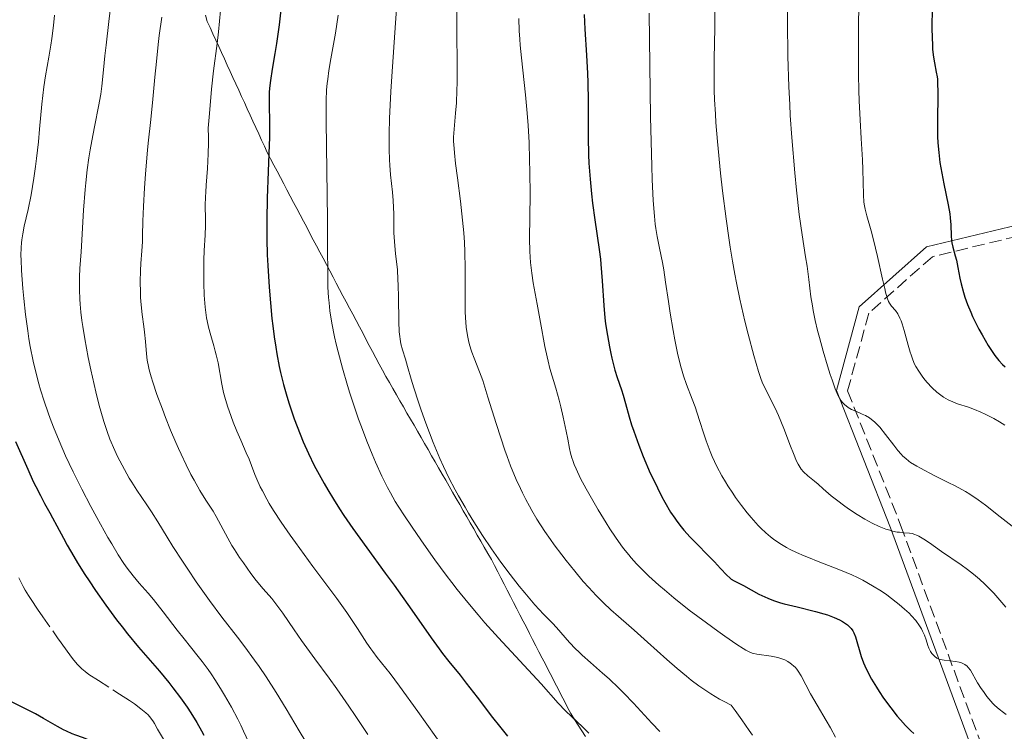
# Model space of a CAD drawing. Units: metres. Extents: x 661538 to 664994, y 4751152 to 4753546.
# Drawn here: x 663247 to 663386, y 4751290 to 4751390 of the extents above; entities that cross this region are included whole.
import ezdxf

# ---------------------------------------------------------------- set-up
doc = ezdxf.new("R2010")
doc.units = ezdxf.units.M
doc.header["$MEASUREMENT"] = 0
doc.linetypes.add('DGN Style 3', pattern=[2.435891, 1.739922, -0.695969])
for name, color, linetype, lineweight in [('Barranco lineal', 142, 'DGN Style 3', 13), ('Camino', 7, 'DGN Style 3', 0), ('Curva de nivel directora', 30, 'Continuous', 30), ('Curva de nivel intermedia', 30, 'Continuous', 0), ('Límite de municipio', 7, 'Continuous', 0), ('Margen derecho', 7, 'Continuous', 0)]:
    doc.layers.add(name, color=color, linetype=linetype, lineweight=lineweight)

msp = doc.modelspace()

# ---------------------------------------------------------------- linework, layer by layer
at = {"layer": 'Barranco lineal', "color": 142, "linetype": 'DGN Style 3', "lineweight": 13}
msp.add_polyline3d([(663246.63, 4751311.45, 1046.29), (663247.26, 4751310.21, 1046.35), (663247.54, 4751309.7, 1046.37), (663248, 4751308.93, 1046.41), (663248.38, 4751308.35, 1046.45), (663249.29, 4751307.01, 1046.58), (663250.04, 4751305.94, 1046.72), (663252.14, 4751302.96, 1047.22), (663252.65, 4751302.23, 1047.31), (663253.47, 4751301.07, 1047.41), (663254.25, 4751300, 1047.52), (663254.66, 4751299.49, 1047.57), (663254.95, 4751299.17, 1047.59), (663255.55, 4751298.57, 1047.63), (663256.04, 4751298.16, 1047.68), (663256.57, 4751297.77, 1047.75), (663257.9, 4751296.9, 1047.92), (663260.89, 4751294.98, 1048.19), (663262.32, 4751294.05, 1048.36), (663263, 4751293.59, 1048.45), (663263.92, 4751292.91, 1048.58), (663264.63, 4751292.32, 1048.67), (663264.93, 4751292.02, 1048.71), (663265.35, 4751291.55, 1048.76), (663265.7, 4751291.07, 1048.81), (663265.85, 4751290.81, 1048.83), (663266.29, 4751290.03, 1048.91), (663267.1, 4751288.59, 1048.99)], dxfattribs=at)
at = {"layer": 'Camino', "color": 7, "linetype": 'DGN Style 3', "lineweight": 0}
msp.add_polyline3d([(663480.47, 4751321.42, 1146.61), (663455.47, 4751323.42, 1143.73), (663438.97, 4751326.92, 1140.33), (663425.47, 4751337.42, 1138.53), (663406.47, 4751351.92, 1134.15), (663390.47, 4751360.42, 1130.06), (663375.97, 4751356.92, 1123.54), (663366.97, 4751348.92, 1118.52), (663363.97, 4751337.92, 1115.5), (663371.47, 4751318.92, 1110.55), (663383.97, 4751284.92, 1102.12), (663387.97, 4751262.92, 1103.02), (663390.47, 4751244.92, 1099.1), (663396.47, 4751217.42, 1092.87), (663408.97, 4751200.92, 1088.74), (663415.22, 4751195.51, 1087.74)], dxfattribs=at)
at = {"layer": 'Curva de nivel directora', "color": 30, "linetype": 'Continuous', "lineweight": 30, "flags": 128}
for points, elevation in [([(663283.89, 4751393.2), (663283.49, 4751389.77), (663283.12, 4751387.11), (663282.89, 4751385.68), (663282.51, 4751383.48), (663282.25, 4751381.85), (663282.17, 4751381.18), (663282.09, 4751380.28), (663282.07, 4751379.85), (663282.06, 4751378.96), (663282.13, 4751375.43), (663282.13, 4751373.75), (663282.1, 4751372.78), (663281.8, 4751365.21), (663281.74, 4751362.13), (663281.74, 4751360.52), (663281.76, 4751359.42), (663281.82, 4751357.17), (663281.88, 4751355.65), (663282.07, 4751352.62), (663282.25, 4751350.37), (663282.47, 4751348.19), (663282.59, 4751347.13), (663282.8, 4751345.59), (663283.02, 4751344.12), (663283.18, 4751343.18), (663283.52, 4751341.38), (663283.71, 4751340.5), (663284.12, 4751338.81), (663284.58, 4751337.17), (663284.91, 4751336.1), (663285.63, 4751333.96), (663286.46, 4751331.8), (663286.91, 4751330.7), (663287.65, 4751329.05), (663288.47, 4751327.36), (663288.91, 4751326.51), (663289.86, 4751324.78), (663290.37, 4751323.9), (663291.18, 4751322.56), (663292.05, 4751321.21), (663292.66, 4751320.29), (663293.93, 4751318.45), (663295.9, 4751315.7), (663298.52, 4751312.12), (663299.77, 4751310.41), (663302.3, 4751306.85), (663305.04, 4751302.92), (663306.14, 4751301.38), (663306.63, 4751300.72), (663307.5, 4751299.6), (663309.1, 4751297.64), (663309.98, 4751296.54), (663311.53, 4751294.52), (663313.71, 4751291.65), (663314.68, 4751290.42), (663315.83, 4751289.04)], 1075), ([(663326.67, 4751391.2), (663326.78, 4751389.12), (663327.01, 4751385.45), (663327.14, 4751382.88), (663327.18, 4751381.6), (663327.22, 4751378.99), (663327.25, 4751373.83), (663327.31, 4751371.36), (663327.36, 4751370.17), (663327.51, 4751367.9), (663327.71, 4751365.8), (663327.86, 4751364.5), (663328.17, 4751362.16), (663328.81, 4751357.94), (663328.98, 4751356.57), (663329.05, 4751355.86), (663329.22, 4751353.48), (663329.46, 4751350.03), (663329.62, 4751348.28), (663329.72, 4751347.42), (663329.96, 4751345.75), (663330.24, 4751344.17), (663330.44, 4751343.19), (663330.58, 4751342.57), (663330.87, 4751341.43), (663331.03, 4751340.85), (663331.36, 4751339.81), (663331.96, 4751338.08), (663332.22, 4751337.3), (663332.54, 4751336.12), (663333.04, 4751334.26), (663333.4, 4751333.1), (663333.7, 4751332.2), (663334.42, 4751330.21), (663335.05, 4751328.63), (663336.04, 4751326.28)], 1100), ([(663375.95, 4751392.26), (663375.91, 4751389.22), (663375.92, 4751387.95), (663375.97, 4751386.87), (663376.01, 4751386.25), (663376.12, 4751385.2), (663376.25, 4751384.37), (663376.52, 4751383.03)], 1125), ([(663376.52, 4751383.03), (663376.63, 4751382.4), (663376.68, 4751382.06), (663376.72, 4751381.49), (663376.76, 4751380.22), (663376.69, 4751375.85), (663376.71, 4751373.96), (663376.76, 4751373.04), (663376.87, 4751371.66), (663377.05, 4751370.24), (663377.16, 4751369.51), (663377.3, 4751368.76), (663377.6, 4751367.22), (663378.22, 4751364.27), (663378.44, 4751362.99), (663378.51, 4751362.42), (663378.59, 4751361.44), (663378.63, 4751359.88), (663378.68, 4751359.22), (663378.72, 4751358.9), (663378.86, 4751358.28), (663379.22, 4751357.05), (663379.39, 4751356.41), (663379.59, 4751355.4), (663379.85, 4751353.89), (663380.03, 4751353.06), (663380.36, 4751351.84), (663380.57, 4751351.19), (663380.94, 4751350.15), (663381.4, 4751349.05), (663381.66, 4751348.47), (663381.95, 4751347.87), (663382.56, 4751346.65), (663383, 4751345.85), (663383.89, 4751344.34), (663384.52, 4751343.36), (663384.82, 4751342.94), (663385.38, 4751342.23), (663385.92, 4751341.64), (663386.29, 4751341.3)], 1125), ([(663246.19, 4751330.74), (663247.9, 4751326.83), (663248.69, 4751325.1), (663249.05, 4751324.36), (663249.69, 4751323.08), (663250.28, 4751321.99), (663251.02, 4751320.65), (663251.4, 4751319.96), (663252.01, 4751318.82), (663252.95, 4751317.07), (663253.5, 4751316.09), (663254.43, 4751314.46), (663254.96, 4751313.58), (663256.01, 4751311.9), (663256.59, 4751311.02), (663257.5, 4751309.66), (663258.95, 4751307.58), (663260.48, 4751305.51), (663261.26, 4751304.5), (663262.04, 4751303.52), (663263.6, 4751301.64), (663266.55, 4751298.2), (663267.86, 4751296.62), (663268.46, 4751295.86), (663269.54, 4751294.43), (663270.47, 4751293.12), (663271, 4751292.32), (663271.86, 4751290.94), (663272.52, 4751289.77), (663272.81, 4751289.16)], 1050), ([(663336.04, 4751326.28), (663336.38, 4751325.55), (663337.04, 4751324.17), (663337.69, 4751322.91), (663338.11, 4751322.14), (663338.92, 4751320.76), (663339.51, 4751319.87), (663339.8, 4751319.46), (663340.39, 4751318.68), (663340.8, 4751318.18), (663341.7, 4751317.18), (663345.12, 4751313.72), (663345.97, 4751312.78), (663346.87, 4751311.8), (663347.28, 4751311.43), (663347.49, 4751311.27), (663347.92, 4751311), (663348.36, 4751310.77), (663348.95, 4751310.49), (663349.24, 4751310.35), (663351.42, 4751309.15), (663352.23, 4751308.74), (663352.7, 4751308.54), (663353.5, 4751308.23), (663354.45, 4751307.92), (663354.98, 4751307.77), (663356.81, 4751307.31), (663359.42, 4751306.69), (663360.6, 4751306.36), (663361.13, 4751306.19), (663362.07, 4751305.83), (663362.84, 4751305.48), (663363.27, 4751305.24), (663363.52, 4751305.08), (663363.95, 4751304.77), (663364.15, 4751304.6), (663364.48, 4751304.27), (663364.73, 4751303.92), (663364.87, 4751303.67), (663365.1, 4751303.08), (663365.9, 4751300.31), (663366.23, 4751299.41), (663366.42, 4751298.96), (663366.74, 4751298.25), (663367.36, 4751297.09), (663368.05, 4751295.94), (663368.44, 4751295.33), (663369.06, 4751294.4), (663370.07, 4751293.02), (663370.99, 4751291.86), (663371.47, 4751291.31), (663372.19, 4751290.51), (663372.94, 4751289.75), (663373.33, 4751289.38)], 1100), ([(663263.53, 4751285.69), (663262.72, 4751286.03), (663260.43, 4751286.87), (663259.01, 4751287.44), (663257.46, 4751288.13), (663256.74, 4751288.42), (663255.67, 4751288.81), (663254.69, 4751289.16), (663254.18, 4751289.36), (663253.39, 4751289.71), (663252.98, 4751289.91), (663252.12, 4751290.39), (663250.14, 4751291.52), (663248.98, 4751292.16), (663247.03, 4751293.15), (663244.4, 4751294.48)], 1050)]:
    msp.add_lwpolyline(points, dxfattribs=dict(at, elevation=elevation))
at = {"layer": 'Curva de nivel intermedia', "color": 30, "linetype": 'Continuous', "lineweight": 0, "flags": 128}
for points, elevation in [([(663300.25, 4751394.05), (663299.92, 4751389.32), (663299.48, 4751383.15), (663299.3, 4751380.3), (663299.12, 4751376.51), (663299.07, 4751374.3), (663299.06, 4751372.98), (663299.07, 4751372.15), (663299.12, 4751370.66), (663299.17, 4751369.89), (663299.28, 4751368.52), (663299.54, 4751366.08), (663299.64, 4751364.87), (663299.71, 4751362.93), (663299.75, 4751360.29), (663299.81, 4751359.06), (663299.85, 4751358.48), (663299.97, 4751357.38), (663300.23, 4751355.07), (663300.32, 4751353.68), (663300.35, 4751352.9), (663300.38, 4751351.2), (663300.43, 4751347.75), (663300.5, 4751346.26), (663300.57, 4751345.62), (663300.62, 4751345.24), (663300.74, 4751344.57), (663300.94, 4751343.73), (663301.38, 4751342.4), (663301.68, 4751341.38), (663302.17, 4751339.59), (663302.54, 4751338.37), (663303.21, 4751336.32), (663303.6, 4751335.17), (663304.26, 4751333.35), (663305.3, 4751330.6), (663306.25, 4751328.32), (663306.75, 4751327.22), (663307.54, 4751325.58), (663308.41, 4751323.9), (663308.88, 4751323.04), (663309.81, 4751321.43), (663310.3, 4751320.61), (663311.07, 4751319.35), (663312.3, 4751317.44), (663313.58, 4751315.53)], 1085), ([(663259.66, 4751392.6), (663259.4, 4751390.23), (663259, 4751386.89), (663258.82, 4751385.35), (663258.63, 4751383.36), (663258.4, 4751381.08), (663258.26, 4751379.96), (663257.94, 4751378.18), (663257.41, 4751375.54), (663257.12, 4751374.1), (663256.75, 4751372.04), (663256.57, 4751370.94), (663256.33, 4751369.22), (663256.11, 4751367.4), (663256.02, 4751366.45), (663255.79, 4751363.49), (663255.45, 4751357.6), (663255.3, 4751355.23), (663255.24, 4751354.06)], 1060), ([(663355.48, 4751392.84), (663355.47, 4751390.11), (663355.53, 4751385.32), (663355.65, 4751380.97), (663355.77, 4751378.48), (663355.86, 4751376.92), (663356.08, 4751373.79), (663356.49, 4751368.8), (663356.73, 4751366.32), (663357.11, 4751362.88), (663357.52, 4751360.01), (663358.02, 4751356.92), (663358.23, 4751355.58), (663358.47, 4751353.7), (663358.78, 4751351.25), (663358.98, 4751349.96), (663359.11, 4751349.29), (663359.39, 4751347.89), (663359.73, 4751346.45), (663359.97, 4751345.48), (663360.49, 4751343.55), (663361.11, 4751341.48), (663361.52, 4751340.22), (663361.77, 4751339.46), (663362.23, 4751338.2), (663362.64, 4751337.22), (663362.87, 4751336.79), (663363.01, 4751336.57), (663363.28, 4751336.22), (663363.59, 4751335.92), (663363.75, 4751335.78), (663364.03, 4751335.57), (663364.54, 4751335.29), (663365.15, 4751335.02), (663366.05, 4751334.63), (663366.5, 4751334.42), (663367.08, 4751334.09), (663367.36, 4751333.88), (663367.8, 4751333.52), (663368.26, 4751333.05), (663368.51, 4751332.76), (663369.34, 4751331.74), (663370.51, 4751330.21), (663371.08, 4751329.49), (663371.56, 4751328.94), (663371.81, 4751328.68), (663372.2, 4751328.32)], 1115), ([(663365.57, 4751393.39), (663365.51, 4751388.76), (663365.5, 4751386.3), (663365.53, 4751382.72), (663365.58, 4751380.45), (663365.63, 4751379), (663365.74, 4751376.32), (663365.9, 4751373.66), (663366.08, 4751370.64), (663366.14, 4751369.28), (663366.22, 4751365.68), (663366.29, 4751364.62), (663366.36, 4751364.12), (663366.44, 4751363.64), (663366.67, 4751362.69), (663367.29, 4751360.59), (663367.65, 4751359.29), (663368.21, 4751356.94), (663368.92, 4751353.73), (663369.22, 4751352.42), (663369.34, 4751351.9), (663369.57, 4751351.11), (663369.77, 4751350.58), (663369.91, 4751350.32), (663370, 4751350.18), (663370.2, 4751349.93), (663370.75, 4751349.29), (663371.06, 4751348.83), (663371.38, 4751348.23), (663371.54, 4751347.86), (663371.69, 4751347.43), (663371.99, 4751346.46), (663372.56, 4751344.37), (663372.82, 4751343.42), (663372.95, 4751343.01), (663373.2, 4751342.31), (663373.46, 4751341.72), (663373.64, 4751341.37), (663374.04, 4751340.71), (663374.52, 4751340.02), (663374.78, 4751339.67), (663375.21, 4751339.14), (663375.92, 4751338.36), (663376.61, 4751337.72), (663376.98, 4751337.43), (663377.57, 4751337.02), (663378.19, 4751336.66), (663378.52, 4751336.5), (663378.85, 4751336.36), (663379.55, 4751336.1), (663381.09, 4751335.59), (663381.94, 4751335.28), (663382.84, 4751334.91), (663383.45, 4751334.62), (663384.66, 4751334.01), (663385.49, 4751333.52)], 1120), ([(663251.7, 4751391.14), (663251.53, 4751389.64), (663251.32, 4751387.82), (663251.18, 4751386.86), (663250.88, 4751385.18), (663250.41, 4751382.51), (663250.19, 4751380.99), (663249.91, 4751378.52), (663249.59, 4751374.99), (663249.42, 4751373.2), (663249.15, 4751370.84), (663249.01, 4751369.7), (663248.77, 4751368.03), (663248.37, 4751365.7), (663247.95, 4751363.62), (663247.42, 4751361.23), (663247.22, 4751360.18), (663247.08, 4751359.31), (663247.03, 4751358.88), (663246.98, 4751358.21), (663246.95, 4751357.1), (663246.96, 4751356.46), (663247.03, 4751354.96), (663247.21, 4751352.43), (663247.34, 4751350.99), (663247.59, 4751348.72), (663247.9, 4751346.43), (663248.07, 4751345.3), (663248.26, 4751344.22), (663248.68, 4751342.14), (663249.14, 4751340.17), (663249.49, 4751338.9), (663249.73, 4751338.07), (663250.23, 4751336.44), (663250.78, 4751334.82), (663251.07, 4751334.01), (663251.54, 4751332.76), (663252.33, 4751330.82), (663253.26, 4751328.73), (663253.78, 4751327.62), (663254.35, 4751326.45), (663255.57, 4751324.01), (663256.85, 4751321.55), (663257.69, 4751319.97), (663259.26, 4751317.14), (663259.79, 4751316.24), (663260.71, 4751314.71), (663261.51, 4751313.48), (663261.98, 4751312.8), (663262.82, 4751311.7), (663263.69, 4751310.67), (663264.95, 4751309.26), (663265.7, 4751308.36), (663267.06, 4751306.64), (663269.07, 4751304.03), (663270.04, 4751302.8), (663270.93, 4751301.69), (663272.05, 4751300.31), (663272.6, 4751299.61), (663273.44, 4751298.46), (663273.88, 4751297.83), (663274.49, 4751296.9), (663275.34, 4751295.54), (663275.77, 4751294.82), (663276.73, 4751293.14), (663277.64, 4751291.42), (663278.07, 4751290.56), (663278.47, 4751289.73), (663279.2, 4751288.11)], 1055), ([(663275.18, 4751391.77), (663274.9, 4751388.75), (663274.71, 4751387.09), (663274.21, 4751383.25), (663273.92, 4751380.63), (663273.62, 4751377.22), (663273.47, 4751375.13), (663273.49, 4751373.85), (663273.49, 4751373.03), (663273.45, 4751371.49), (663273.34, 4751369.41), (663273.16, 4751367.06), (663273.1, 4751366.06), (663273.06, 4751365.38), (663273.04, 4751364.19), (663273.07, 4751362.24), (663273.07, 4751361.35), (663273.02, 4751359.98), (663272.89, 4751357.79), (663272.84, 4751356.44), (663272.81, 4751354.33), (663272.82, 4751353.18), (663272.88, 4751351.45), (663273.01, 4751349.78), (663273.1, 4751349), (663273.22, 4751348.27), (663273.31, 4751347.82), (663273.5, 4751346.95), (663273.82, 4751345.76), (663274.25, 4751344.28), (663274.46, 4751343.55), (663274.59, 4751343), (663274.84, 4751341.89), (663275.4, 4751338.86), (663275.64, 4751337.7), (663275.81, 4751337.03), (663276.2, 4751335.73), (663276.7, 4751334.27), (663276.99, 4751333.48), (663277.49, 4751332.23), (663278.06, 4751330.93), (663278.85, 4751329.16), (663279.23, 4751328.26), (663279.57, 4751327.35), (663280.05, 4751326.09), (663280.33, 4751325.42), (663280.82, 4751324.33), (663281.12, 4751323.74), (663281.73, 4751322.6), (663282.09, 4751321.98), (663282.7, 4751320.99), (663283.78, 4751319.34), (663285.07, 4751317.47), (663285.8, 4751316.44), (663288.28, 4751313.06), (663291.65, 4751308.5), (663293.07, 4751306.54), (663293.66, 4751305.69), (663294.61, 4751304.27), (663295.93, 4751302.2), (663296.47, 4751301.38), (663296.76, 4751301), (663297.39, 4751300.18), (663299.2, 4751297.88), (663300.54, 4751296.11), (663303.14, 4751292.51), (663306.95, 4751287.12)], 1070), ([(663291.87, 4751391.13), (663291.46, 4751388.56), (663290.82, 4751384.94), (663290.55, 4751383.31), (663290.37, 4751382.05), (663290.3, 4751381.45), (663290.22, 4751380.55), (663290.15, 4751379.05), (663290.13, 4751378.18), (663290.13, 4751376.06), (663290.36, 4751362.17), (663290.36, 4751358.33), (663290.37, 4751354.34), (663290.41, 4751352.61), (663290.5, 4751351.13), (663290.57, 4751350.39), (663290.69, 4751349.26), (663290.96, 4751347.49), (663291.34, 4751345.58), (663291.58, 4751344.54), (663291.85, 4751343.45), (663292.48, 4751341.12), (663293.19, 4751338.69), (663293.52, 4751337.61), (663294.22, 4751335.47), (663294.75, 4751333.93), (663295.14, 4751332.83), (663295.92, 4751330.78), (663296.67, 4751328.94), (663297.14, 4751327.82), (663298.03, 4751325.86), (663298.83, 4751324.23), (663299.24, 4751323.46), (663299.94, 4751322.25), (663300.35, 4751321.59), (663301.33, 4751320.08), (663303.02, 4751317.59), (663303.99, 4751316.19), (663305.55, 4751314), (663307.14, 4751311.83), (663307.93, 4751310.79), (663308.7, 4751309.8), (663310.19, 4751307.93), (663311.65, 4751306.2), (663312.6, 4751305.09), (663314.53, 4751302.94), (663320.59, 4751296.42), (663323.01, 4751293.71), (663324.05, 4751292.62), (663326.49, 4751290.3), (663327.35, 4751289.42)], 1080), ([(663308.63, 4751391.63), (663308.63, 4751388.98), (663308.68, 4751383.8), (663308.68, 4751381.52), (663308.66, 4751380.5), (663308.58, 4751378.72), (663308.48, 4751377.23), (663308.27, 4751374.99), (663308.2, 4751373.84), (663308.2, 4751373.26), (663308.25, 4751372.25), (663308.3, 4751371.64), (663308.48, 4751370.1), (663308.74, 4751368.07), (663309.16, 4751364.79), (663309.37, 4751363.01), (663309.63, 4751360.29), (663309.72, 4751358.95), (663309.79, 4751357.65), (663309.85, 4751355.19), (663309.84, 4751350.9), (663309.85, 4751349.12), (663309.88, 4751348.33), (663309.98, 4751346.93), (663310.15, 4751345.75), (663310.29, 4751345.05), (663310.39, 4751344.61), (663310.63, 4751343.81), (663310.77, 4751343.38), (663311.1, 4751342.54), (663311.86, 4751340.63), (663312.31, 4751339.39), (663313.06, 4751337.04), (663314.22, 4751333.29), (663314.86, 4751331.29), (663315.46, 4751329.52), (663315.77, 4751328.63), (663316.27, 4751327.32), (663317.07, 4751325.37), (663317.65, 4751324.09), (663317.95, 4751323.46), (663318.43, 4751322.52), (663318.93, 4751321.59), (663319.27, 4751320.98), (663319.99, 4751319.77), (663321.12, 4751318.01), (663321.91, 4751316.87), (663322.44, 4751316.12), (663323.52, 4751314.68), (663324.13, 4751313.88), (663325.34, 4751312.37), (663326.55, 4751310.94), (663327.34, 4751310.06), (663328.36, 4751308.96), (663328.86, 4751308.45), (663329.41, 4751307.91), (663330.47, 4751306.9), (663331.53, 4751305.95), (663332.99, 4751304.68), (663333.76, 4751304.01), (663335.62, 4751302.34), (663338.36, 4751299.88), (663339.82, 4751298.62), (663341.15, 4751297.5), (663341.84, 4751296.96), (663342.91, 4751296.15)], 1090), ([(663335.89, 4751391.39), (663336.09, 4751376.71), (663336.24, 4751369.74), (663336.3, 4751367.87), (663336.44, 4751364.88), (663336.61, 4751362.67), (663336.73, 4751361.54), (663336.81, 4751360.89), (663337, 4751359.76), (663337.32, 4751358.11), (663337.75, 4751356.1), (663337.95, 4751355.06), (663338.21, 4751353.33), (663338.6, 4751350.57), (663338.85, 4751348.92), (663339.27, 4751346.45), (663339.52, 4751345.16), (663339.91, 4751343.26), (663340.32, 4751341.51), (663340.53, 4751340.73), (663340.74, 4751340.03), (663341.15, 4751338.82), (663341.98, 4751336.75), (663342.39, 4751335.67), (663343.02, 4751333.74), (663343.62, 4751331.81), (663343.95, 4751330.82), (663344.5, 4751329.34), (663344.8, 4751328.63), (663345.45, 4751327.23), (663346.16, 4751325.9), (663346.67, 4751325.05), (663347.01, 4751324.49), (663347.72, 4751323.41), (663348.12, 4751322.82), (663348.94, 4751321.7), (663349.76, 4751320.65), (663350.3, 4751320), (663351.32, 4751318.86), (663351.68, 4751318.48), (663352.38, 4751317.82), (663353.04, 4751317.25), (663353.48, 4751316.91), (663354.38, 4751316.3), (663355.33, 4751315.73), (663355.86, 4751315.44), (663356.75, 4751315.01), (663357.82, 4751314.55), (663358.43, 4751314.3), (663359.82, 4751313.77), (663361.9, 4751312.97), (663362.98, 4751312.54), (663364.59, 4751311.85), (663365.36, 4751311.48), (663366.11, 4751311.11), (663367.51, 4751310.32), (663368.76, 4751309.53), (663369.52, 4751309.01), (663370.85, 4751308.01), (663371.28, 4751307.67), (663372.04, 4751307.02), (663372.67, 4751306.43), (663373.03, 4751306.06), (663373.63, 4751305.38), (663374.15, 4751304.66), (663374.43, 4751304.2), (663374.58, 4751303.9), (663374.84, 4751303.32), (663375.07, 4751302.67), (663375.33, 4751301.85), (663375.47, 4751301.49), (663375.71, 4751301.01), (663375.89, 4751300.73), (663376.02, 4751300.57), (663376.3, 4751300.29), (663376.61, 4751300.07), (663376.78, 4751299.98), (663377.08, 4751299.87), (663377.66, 4751299.76), (663379.23, 4751299.6), (663379.75, 4751299.5), (663379.99, 4751299.44), (663380.2, 4751299.36), (663380.58, 4751299.16), (663380.88, 4751298.92)], 1105), ([(663345.16, 4751392.31), (663345.16, 4751389.29), (663345.1, 4751385.01), (663345.08, 4751382.97), (663345.09, 4751380.45), (663345.14, 4751379.18), (663345.25, 4751377.11), (663345.33, 4751375.94), (663345.56, 4751373.24), (663346, 4751368.75), (663346.28, 4751366.23), (663346.77, 4751362.26), (663347.14, 4751359.58), (663347.35, 4751358.26), (663347.66, 4751356.31), (663348, 4751354.43), (663348.23, 4751353.22), (663348.71, 4751350.92), (663349.42, 4751347.78), (663349.88, 4751345.94), (663350.68, 4751342.92), (663351.34, 4751340.67), (663351.68, 4751339.67), (663351.89, 4751339.14), (663352.31, 4751338.24), (663353.5, 4751335.94), (663353.97, 4751334.95), (663354.21, 4751334.41), (663354.96, 4751332.57), (663355.9, 4751330.08), (663356.3, 4751329.03), (663356.75, 4751327.96), (663356.95, 4751327.56), (663357.24, 4751327.06), (663357.39, 4751326.84), (663357.73, 4751326.45), (663358.35, 4751325.88), (663359.3, 4751325.11), (663359.79, 4751324.7), (663360.51, 4751324.06)], 1110), ([(663266.89, 4751390.84), (663266.53, 4751388.23), (663266.37, 4751386.97), (663266.11, 4751384.57), (663265.89, 4751382.36), (663265.56, 4751378.7), (663265.3, 4751375.94), (663265.01, 4751373.41), (663264.88, 4751372.07), (663264.57, 4751368.59), (663264.43, 4751366.67), (663264.27, 4751364.02), (663264.2, 4751361.95), (663264.16, 4751359.91), (663264.14, 4751359.04), (663264.05, 4751357.76), (663263.91, 4751355.96), (663263.85, 4751354.97), (663263.83, 4751353.36), (663263.86, 4751351.88), (663263.89, 4751351.16), (663263.97, 4751350.12), (663264.12, 4751348.73), (663264.35, 4751347.05), (663264.45, 4751346.22), (663264.56, 4751344.92), (663264.71, 4751343.14), (663264.83, 4751342.25), (663265, 4751341.35), (663265.11, 4751340.88), (663265.38, 4751339.89), (663265.61, 4751339.15), (663266.2, 4751337.42), (663266.98, 4751335.31), (663267.42, 4751334.15), (663268.13, 4751332.36), (663268.87, 4751330.59), (663269.24, 4751329.75), (663269.61, 4751328.94), (663270.32, 4751327.44), (663271.01, 4751326.09), (663271.45, 4751325.27), (663272.28, 4751323.82), (663273.13, 4751322.45), (663274.14, 4751320.88), (663274.6, 4751320.11), (663275.25, 4751318.9), (663276.22, 4751317.07), (663276.82, 4751316.03), (663277.16, 4751315.47), (663277.9, 4751314.32), (663278.43, 4751313.55), (663279.49, 4751312.06), (663280.25, 4751311.07), (663281.25, 4751309.88), (663282.45, 4751308.52), (663283.04, 4751307.78), (663284, 4751306.43), (663285.61, 4751304.06), (663286.65, 4751302.58), (663288.56, 4751299.96), (663290.56, 4751297.22), (663291.65, 4751295.71), (663293.36, 4751293.26), (663294.25, 4751291.95), (663296.03, 4751289.26)], 1065), ([(663317.45, 4751390.63), (663317.48, 4751388.9), (663317.55, 4751387.71), (663317.61, 4751386.88), (663317.79, 4751385.06), (663318.39, 4751379.86), (663318.58, 4751377.77), (663318.67, 4751376.66), (663318.74, 4751375.5), (663318.87, 4751373.09), (663318.95, 4751370.62), (663318.99, 4751368.96), (663319.01, 4751365.75), (663318.96, 4751359.45), (663318.99, 4751357.68), (663319.03, 4751356.86), (663319.09, 4751356.08), (663319.26, 4751354.61), (663319.48, 4751353.2), (663320.04, 4751350.22), (663320.51, 4751347.62), (663321.13, 4751344.18), (663321.42, 4751342.73), (663321.56, 4751342.12), (663321.82, 4751341.09), (663322.65, 4751338.28), (663323.12, 4751336.59), (663323.36, 4751335.65), (663323.71, 4751334.21), (663324.15, 4751332.19), (663324.35, 4751331.07), (663324.59, 4751329.75), (663324.74, 4751329.1), (663324.93, 4751328.43), (663325.05, 4751328.07), (663325.27, 4751327.5), (663325.53, 4751326.88), (663326.18, 4751325.51), (663326.95, 4751324.05), (663327.51, 4751323.04), (663328.66, 4751321.06), (663329.78, 4751319.23), (663330.32, 4751318.38), (663331.11, 4751317.2), (663331.87, 4751316.11), (663332.25, 4751315.61), (663332.98, 4751314.68), (663333.34, 4751314.25), (663334.1, 4751313.4), (663334.64, 4751312.84), (663335.84, 4751311.68), (663337.26, 4751310.4), (663338.06, 4751309.72), (663339.36, 4751308.63), (663341.56, 4751306.88), (663343.98, 4751305.06), (663345.58, 4751303.9), (663346.58, 4751303.19), (663348.28, 4751302.02), (663349.19, 4751301.42), (663349.55, 4751301.21), (663350.13, 4751300.91), (663350.47, 4751300.78), (663350.68, 4751300.72), (663351.14, 4751300.63), (663353.15, 4751300.35), (663353.87, 4751300.21), (663354.22, 4751300.12), (663354.81, 4751299.92), (663355.09, 4751299.81), (663355.49, 4751299.6), (663355.86, 4751299.36), (663356.04, 4751299.23), (663356.38, 4751298.94), (663356.54, 4751298.77), (663356.77, 4751298.51), (663356.98, 4751298.22)], 1095), ([(663255.24, 4751354.06), (663255.22, 4751352.85), (663255.22, 4751352.23), (663255.27, 4751350.91), (663255.32, 4751350.2), (663255.43, 4751349.08), (663255.57, 4751347.88), (663255.69, 4751347.05), (663255.98, 4751345.31), (663256.48, 4751342.64), (663256.84, 4751340.91), (663257.54, 4751337.76), (663258.02, 4751335.85), (663258.23, 4751335.03), (663258.66, 4751333.58), (663258.94, 4751332.72), (663259.13, 4751332.17), (663259.54, 4751331.1), (663260.24, 4751329.46), (663260.63, 4751328.62), (663261.25, 4751327.38), (663261.91, 4751326.16), (663262.26, 4751325.56), (663262.62, 4751324.98), (663263.34, 4751323.85), (663264.78, 4751321.76), (663265.44, 4751320.78), (663266.33, 4751319.35), (663267.62, 4751317.22), (663268.44, 4751315.9), (663269.8, 4751313.8), (663270.56, 4751312.65), (663271.77, 4751310.87), (663273.62, 4751308.25), (663275.39, 4751305.88), (663277.59, 4751303.02), (663278.64, 4751301.65), (663280, 4751299.8), (663280.67, 4751298.86), (663281.65, 4751297.42), (663283.08, 4751295.2), (663284.48, 4751292.9), (663286.32, 4751289.76), (663287.25, 4751288.2)], 1060), ([(663385.49, 4751333.52), (663385.87, 4751333.28), (663386.22, 4751333.05)], 1120), ([(663372.2, 4751328.32), (663372.64, 4751327.97), (663372.89, 4751327.79), (663373.76, 4751327.24), (663374.29, 4751326.95), (663376.24, 4751325.95), (663378.22, 4751324.96), (663379.22, 4751324.45), (663380.64, 4751323.66), (663381.28, 4751323.28), (663382.44, 4751322.5), (663383.5, 4751321.71), (663385.58, 4751320.08), (663387.29, 4751318.78)], 1115), ([(663360.51, 4751324.06), (663361.65, 4751323.07), (663362.38, 4751322.48), (663363.59, 4751321.58), (663364.26, 4751321.11), (663365.32, 4751320.41), (663366.41, 4751319.75), (663366.94, 4751319.45), (663367.46, 4751319.18), (663368.46, 4751318.72), (663369.39, 4751318.35), (663369.96, 4751318.17), (663370.32, 4751318.07), (663370.98, 4751317.93), (663371.32, 4751317.89), (663371.94, 4751317.83), (663372.71, 4751317.77), (663373.09, 4751317.7), (663373.5, 4751317.58), (663373.71, 4751317.5), (663374.04, 4751317.34), (663374.77, 4751316.91), (663375.56, 4751316.38), (663377.28, 4751315.16), (663380.04, 4751313.28), (663380.94, 4751312.63), (663381.38, 4751312.3), (663381.81, 4751311.95), (663382.64, 4751311.25), (663383.4, 4751310.55), (663383.87, 4751310.09), (663384.67, 4751309.26), (663386.36, 4751307.28)], 1110), ([(663313.58, 4751315.53), (663314.24, 4751314.6), (663314.9, 4751313.68), (663316.22, 4751311.91), (663317.49, 4751310.28), (663318.29, 4751309.3), (663319.7, 4751307.63), (663320.94, 4751306.28), (663322.19, 4751305), (663322.74, 4751304.41), (663324.6, 4751302.26), (663325.43, 4751301.4), (663325.9, 4751300.94), (663326.41, 4751300.47), (663327.57, 4751299.45), (663329.29, 4751297.95), (663330.2, 4751297.13), (663331.59, 4751295.82), (663332.29, 4751295.12), (663333.67, 4751293.67), (663336.26, 4751290.88), (663337.41, 4751289.7)], 1085), ([(663356.98, 4751298.22), (663357.39, 4751297.57), (663358.74, 4751295), (663359.65, 4751293.41), (663360.95, 4751291.22), (663361.54, 4751290.2), (663362.28, 4751288.87)], 1095), ([(663380.88, 4751298.92), (663381.06, 4751298.74), (663381.35, 4751298.35), (663382.36, 4751296.58), (663382.88, 4751295.76), (663383.19, 4751295.32), (663383.7, 4751294.63), (663384.25, 4751293.97), (663384.53, 4751293.66), (663384.82, 4751293.37), (663385.42, 4751292.84), (663386.02, 4751292.38), (663386.41, 4751292.1)], 1105), ([(663342.91, 4751296.15), (663344.03, 4751295.37), (663344.62, 4751294.99), (663345.85, 4751294.26), (663346.49, 4751293.91), (663347.5, 4751293.41), (663348.04, 4751292.67), (663348.98, 4751291.34), (663350.03, 4751289.81), (663350.51, 4751289.14)], 1090)]:
    msp.add_lwpolyline(points, dxfattribs=dict(at, elevation=elevation))
at = {"layer": 'Límite de municipio', "color": 7, "linetype": 'Continuous', "lineweight": 0}
msp.add_polyline3d([(663326.88, 4751288.95, 1079.22), (663326.36, 4751289.77, 1079.34), (663325.83, 4751290.59, 1079.54), (663325.31, 4751291.4, 1079.81), (663324.78, 4751292.22, 1080.06), (663324.33, 4751293.09, 1080.27), (663323.88, 4751293.97, 1080.45), (663323.43, 4751294.84, 1080.59), (663322.98, 4751295.71, 1080.68), (663322.53, 4751296.58, 1080.76), (663322.08, 4751297.46, 1080.9), (663321.63, 4751298.33, 1081.1), (663321.18, 4751299.2, 1081.37), (663320.73, 4751300.08, 1081.62), (663320.28, 4751300.95, 1081.83), (663319.83, 4751301.82, 1081.99), (663319.38, 4751302.69, 1082.12), (663318.94, 4751303.57, 1082.22), (663318.49, 4751304.44, 1082.39), (663318.04, 4751305.31, 1082.6), (663317.59, 4751306.18, 1082.86), (663317.14, 4751307.06, 1083.12), (663316.69, 4751307.93, 1083.38), (663316.24, 4751308.8, 1083.59), (663315.79, 4751309.68, 1083.74), (663315.34, 4751310.55, 1083.84), (663314.89, 4751311.42, 1083.96), (663314.44, 4751312.29, 1084.08), (663313.99, 4751313.17, 1084.19), (663313.54, 4751314.04, 1084.34), (663313.04, 4751314.9, 1084.42), (663312.54, 4751315.77, 1084.44), (663312.05, 4751316.63, 1084.47), (663311.55, 4751317.5, 1084.47), (663311.05, 4751318.36, 1084.48), (663310.55, 4751319.23, 1084.5), (663310.06, 4751320.09, 1084.56), (663309.56, 4751320.95, 1084.6), (663309.06, 4751321.82, 1084.65), (663308.56, 4751322.68, 1084.71), (663308.06, 4751323.55, 1084.71), (663307.57, 4751324.41, 1084.69), (663307.07, 4751325.27, 1084.63), (663306.57, 4751326.14, 1084.57), (663306.07, 4751327, 1084.5), (663305.58, 4751327.87, 1084.42), (663305.08, 4751328.73, 1084.36), (663304.58, 4751329.6, 1084.31), (663304.08, 4751330.46, 1084.3), (663303.59, 4751331.32, 1084.32), (663303.09, 4751332.19, 1084.27), (663302.59, 4751333.05, 1084.24), (663302.09, 4751333.92, 1084.11), (663301.59, 4751334.78, 1083.99), (663301.1, 4751335.64, 1083.85), (663300.6, 4751336.51, 1083.71), (663300.1, 4751337.37, 1083.62), (663299.6, 4751338.24, 1083.51), (663299.11, 4751339.1, 1083.38), (663298.61, 4751339.97, 1083.25), (663298.11, 4751340.83, 1083.13), (663297.64, 4751341.71, 1082.99), (663297.18, 4751342.59, 1082.81), (663296.71, 4751343.47, 1082.62), (663296.25, 4751344.35, 1082.55), (663295.78, 4751345.23, 1082.44), (663295.32, 4751346.12, 1082.28), (663294.85, 4751347, 1082.02), (663294.38, 4751347.88, 1081.8), (663293.92, 4751348.76, 1081.67), (663293.45, 4751349.64, 1081.53), (663292.99, 4751350.52, 1081.41), (663292.52, 4751351.4, 1081.21), (663292.06, 4751352.28, 1080.97), (663291.59, 4751353.16, 1080.7), (663291.12, 4751354.04, 1080.46), (663290.66, 4751354.92, 1080.2), (663290.19, 4751355.8, 1079.94), (663289.73, 4751356.69, 1079.65), (663289.26, 4751357.57, 1079.35), (663288.8, 4751358.45, 1079.1), (663288.33, 4751359.33, 1078.82), (663287.86, 4751360.21, 1078.56), (663287.4, 4751361.09, 1078.32), (663286.93, 4751361.97, 1078.1), (663286.47, 4751362.85, 1077.79), (663286, 4751363.73, 1077.35), (663285.54, 4751364.61, 1076.89), (663285.07, 4751365.49, 1076.63), (663284.6, 4751366.37, 1076.43), (663284.14, 4751367.26, 1076.29), (663283.67, 4751368.14, 1076.05), (663283.21, 4751369.02, 1075.78), (663282.74, 4751369.9, 1075.52), (663282.28, 4751370.78, 1075.21), (663281.81, 4751371.66, 1074.87), (663281.41, 4751372.55, 1074.55), (663281, 4751373.43, 1074.19), (663280.6, 4751374.32, 1073.91), (663280.19, 4751375.2, 1073.69), (663279.79, 4751376.09, 1073.6), (663279.38, 4751376.97, 1073.43), (663278.98, 4751377.86, 1073.2), (663278.58, 4751378.74, 1072.96), (663278.17, 4751379.63, 1072.71), (663277.77, 4751380.51, 1072.44), (663277.36, 4751381.4, 1072.15), (663276.96, 4751382.28, 1071.83), (663276.55, 4751383.17, 1071.5), (663276.15, 4751384.05, 1071.15), (663275.75, 4751384.94, 1070.81), (663275.34, 4751385.82, 1070.47), (663274.94, 4751386.71, 1070.13), (663274.53, 4751387.59, 1069.79), (663274.13, 4751388.48, 1069.5), (663273.72, 4751389.36, 1069.15), (663273.32, 4751390.25, 1068.9), (663273.08, 4751391.13, 1068.74)], dxfattribs=at)
at = {"layer": 'Margen derecho', "color": 7, "linetype": 'Continuous', "lineweight": 0}
msp.add_polyline3d([(663479.18, 4751322.96, 1147.15), (663455.6, 4751324.91, 1144.25), (663439.51, 4751328.31, 1140.95), (663426.28, 4751338.62, 1139.17), (663407.14, 4751353.21, 1134.78), (663390.5, 4751362.02, 1130.59), (663375.15, 4751358.3, 1123.73), (663365.6, 4751349.81, 1118.38), (663362.39, 4751337.96, 1115.02), (663370.05, 4751318.52, 1109.98), (663382.53, 4751284.58, 1101.56), (663386.49, 4751262.73, 1102.5), (663388.98, 4751244.77, 1098.59), (663395.06, 4751216.91, 1092.27), (663407.84, 4751200.01, 1088.09), (663413.15, 4751195.46, 1087.1)], dxfattribs=at)

doc.saveas('drawing.dxf')
